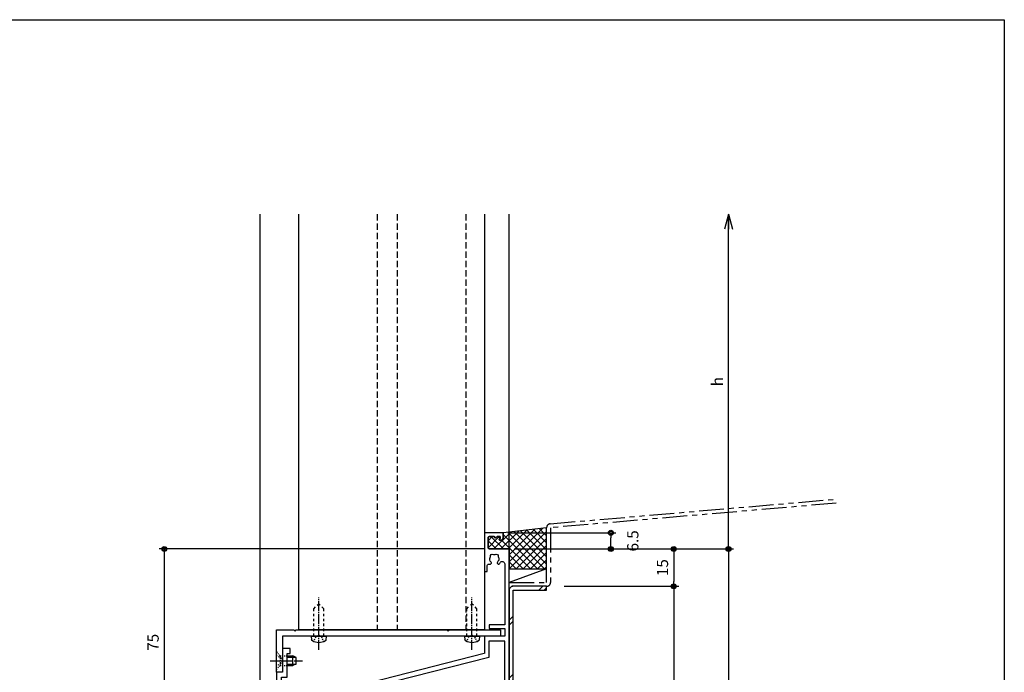
# Model space of a CAD drawing. Extents: x 0 to 791, y 0 to 562.
# Drawn here: x 395 to 791, y 300 to 562 of the extents above; entities that cross this region are included whole.
import ezdxf

# ---------------------------------------------------------------- set-up
doc = ezdxf.new("R2010")
doc.units = 0
doc.header["$MEASUREMENT"] = 0
for name, pattern in [('PHANTOM', [2.5, 1.25, -0.25, 0.25, -0.25, 0.25, -0.25]), ('YCENTER_1', [13, 10, -1, 1, -1]), ('YDOT_1', [2, 1, -1]), ('YHIDDEN', [3.75, 2.5, -1.25])]:
    doc.linetypes.add(name, pattern=pattern)
doc.layers.get('0').update_dxf_attribs({"linetype": 'CONTINUOUS'})
doc.layers.get('DEFPOINTS').update_dxf_attribs({"color": 1, "linetype": 'CONTINUOUS'})
for name, color, linetype in [('EXTLINE', 3, 'CONTINUOUS'), ('F-1', 7, 'CONTINUOUS'), ('KATAZAI', 7, 'CONTINUOUS'), ('PARTS3', 137, 'CONTINUOUS'), ('SUNPOU', 3, 'CONTINUOUS'), ('USERZ', 3, 'CONTINUOUS')]:
    doc.layers.add(name, color=color, linetype=linetype)
doc.styles.add('YKK_OSSTYLE1', font='romans.shx', dxfattribs={"width": 0.9, "bigfont": 'EXTFONT.SHX'})
doc.dimstyles.new('YKK_OSADOT', dxfattribs={"dimtxt": 4.5, "dimasz": 2, "dimexe": 2, "dimexo": 2, "dimgap": 0.01, "dimtad": 0, "dimzin": 12, "dimdsep": 46, "dimtxsty": 'YKK_OSSTYLE1', "dimblk1": 'DOT1', "dimblk2": 'DOT1', "dimsah": 1, "dimcen": 0, "dimadec": 4, "dimazin": 3, "dimtfac": 1, "dimtmove": 2, "dimatfit": 3, "dimldrblk": 'DOT1', "dimfxl": 1, "dimtvp": 1, "dimtolj": 1, "dimtzin": 12, "dimarcsym": 0})

# ---------------------------------------------------------------- blocks, each defined once
blk = doc.blocks.new('図枠')
at = {"layer": 'F-1', "color": 7, "linetype": 'Continuous'}
blk.add_lwpolyline([(790.6, 0), (0, 0), (0, 562), (790.6, 562)], close=True, dxfattribs=at)
blk = doc.blocks.new('DOT1')
at = {"color": 0, "linetype": 'ByBlock', "lineweight": -2}
blk.add_line((0, 0), (-1, 0), dxfattribs=at)
for radius in [0.5, 0.325]:
    blk.add_circle((0, 0), radius, dxfattribs=at)
blk = doc.blocks.new('*D53')
at = {"layer": 'DEFPOINTS', "color": 0, "transparency": 16777216}
for p in [(591.84, 349.36), (625.3, 209.35), (679.91, 209.35)]:
    blk.add_point(p, dxfattribs=at)
at = {"layer": 'USERZ', "color": 0, "lineweight": -2, "transparency": 16777216}
for p, q in [((593.84, 349.36), (681.91, 349.36)), ((679.91, 347.36), (679.91, 211.35)), ((627.3, 209.35), (681.91, 209.35))]:
    blk.add_line(p, q, dxfattribs=at)
at = {"layer": 'USERZ', "color": 0, "lineweight": -2, "transparency": 16777216, "xscale": 2, "yscale": 2, "zscale": 2}
for p, rotation in [((679.91, 349.36), 90), ((679.91, 209.35), 270)]:
    blk.add_blockref('DOT1', p, dxfattribs=dict(at, rotation=rotation))
at = {"layer": 'USERZ', "color": 0, "transparency": 16777216, "insert": (675.41, 279.36), "char_height": 4.5, "attachment_point": 5, "rotation": 90, "style": 'YKK_OSSTYLE1', "bg_fill": 3, "box_fill_scale": 1.25, "bg_fill_color": 9, "bg_fill_true_color": 13158600, "bg_fill_transparency": 0}
blk.add_mtext('\\A1;140', dxfattribs=at)
blk = doc.blocks.new('*D54')
at = {"layer": 'DEFPOINTS', "color": 0, "transparency": 16777216}
for p in [(589.34, 355.86), (632.68, 355.86), (591.84, 349.36)]:
    blk.add_point(p, dxfattribs=at)
at = {"layer": 'USERZ', "color": 0, "lineweight": -2, "transparency": 16777216}
for p, q in [((591.34, 355.86), (634.68, 355.86)), ((632.68, 351.36), (632.68, 353.86)), ((593.84, 349.36), (634.68, 349.36))]:
    blk.add_line(p, q, dxfattribs=at)
at = {"layer": 'USERZ', "color": 0, "lineweight": -2, "transparency": 16777216, "xscale": 2, "yscale": 2, "zscale": 2}
for p, rotation in [((632.68, 355.86), 90), ((632.68, 349.36), 270)]:
    blk.add_blockref('DOT1', p, dxfattribs=dict(at, rotation=rotation))
at = {"layer": 'USERZ', "color": 0, "transparency": 16777216, "insert": (641.45, 352.61), "char_height": 4.5, "attachment_point": 5, "rotation": 90, "style": 'YKK_OSSTYLE1', "bg_fill": 3, "box_fill_scale": 1.25, "bg_fill_color": 9, "bg_fill_true_color": 13158600, "bg_fill_transparency": 0}
blk.add_mtext('\\A1;6.5', dxfattribs=at)
blk = doc.blocks.new('*D47')
at = {"layer": 'DEFPOINTS', "color": 0, "transparency": 16777216}
for p in [(611.84, 349.36), (611.84, 334.36), (657.87, 334.36)]:
    blk.add_point(p, dxfattribs=at)
at = {"layer": 'USERZ', "color": 0, "lineweight": -2, "transparency": 16777216}
for p, q in [((613.84, 349.36), (659.87, 349.36)), ((657.87, 347.36), (657.87, 336.36)), ((613.84, 334.36), (659.87, 334.36))]:
    blk.add_line(p, q, dxfattribs=at)
at = {"layer": 'USERZ', "color": 0, "lineweight": -2, "transparency": 16777216, "xscale": 2, "yscale": 2, "zscale": 2}
for p, rotation in [((657.87, 349.36), 90), ((657.87, 334.36), 270)]:
    blk.add_blockref('DOT1', p, dxfattribs=dict(at, rotation=rotation))
at = {"layer": 'USERZ', "color": 0, "transparency": 16777216, "insert": (653.37, 341.86), "char_height": 4.5, "attachment_point": 5, "rotation": 90, "style": 'YKK_OSSTYLE1', "bg_fill": 3, "box_fill_scale": 1.25, "bg_fill_color": 9, "bg_fill_true_color": 13158600, "bg_fill_transparency": 0}
blk.add_mtext('\\A1;15', dxfattribs=at)
blk = doc.blocks.new('*D48')
at = {"layer": 'DEFPOINTS', "color": 0, "transparency": 16777216}
for p in [(611.84, 334.36), (611.84, 224.35), (657.87, 224.35)]:
    blk.add_point(p, dxfattribs=at)
at = {"layer": 'USERZ', "color": 0, "lineweight": -2, "transparency": 16777216}
for p, q in [((613.84, 334.36), (659.87, 334.36)), ((657.87, 332.36), (657.87, 226.35)), ((613.84, 224.35), (659.87, 224.35))]:
    blk.add_line(p, q, dxfattribs=at)
at = {"layer": 'USERZ', "color": 0, "lineweight": -2, "transparency": 16777216, "xscale": 2, "yscale": 2, "zscale": 2}
for p, rotation in [((657.87, 334.36), 90), ((657.87, 224.35), 270)]:
    blk.add_blockref('DOT1', p, dxfattribs=dict(at, rotation=rotation))
at = {"layer": 'USERZ', "color": 0, "transparency": 16777216, "insert": (653.37, 279.36), "char_height": 4.5, "attachment_point": 5, "rotation": 90, "style": 'YKK_OSSTYLE1', "bg_fill": 3, "box_fill_scale": 1.25, "bg_fill_color": 9, "bg_fill_true_color": 13158600, "bg_fill_transparency": 0}
blk.add_mtext('\\A1;110', dxfattribs=at)
blk = doc.blocks.new('*D43')
at = {"layer": 'DEFPOINTS', "color": 0, "ltscale": 8, "transparency": 16777216}
for p in [(583.84, 349.36), (453.36, 274.36), (491.84, 274.36)]:
    blk.add_point(p, dxfattribs=at)
at = {"layer": 'SUNPOU', "color": 0, "lineweight": -2, "ltscale": 8, "transparency": 16777216}
for p, q in [((581.84, 349.36), (451.36, 349.36)), ((453.36, 347.36), (453.36, 276.36)), ((489.84, 274.36), (451.36, 274.36))]:
    blk.add_line(p, q, dxfattribs=at)
at = {"layer": 'SUNPOU', "color": 0, "lineweight": -2, "ltscale": 8, "transparency": 16777216, "xscale": 2, "yscale": 2, "zscale": 2}
for p, rotation in [((453.36, 349.36), 90), ((453.36, 274.36), 270)]:
    blk.add_blockref('DOT1', p, dxfattribs=dict(at, rotation=rotation))
at = {"layer": 'SUNPOU', "color": 0, "ltscale": 8, "transparency": 16777216, "insert": (448.86, 311.86), "char_height": 4.5, "attachment_point": 5, "rotation": 90, "style": 'YKK_OSSTYLE1', "bg_fill": 3, "box_fill_scale": 1.25, "bg_fill_color": 9, "bg_fill_true_color": 13158600, "bg_fill_transparency": 0}
blk.add_mtext('\\A1;75', dxfattribs=at)
blk = doc.blocks.new('Open30_30')
at = {"color": 0, "linetype": 'ByBlock', "lineweight": -2}
for q in [(-3, 0.8), (-3, 0), (-3, -0.8)]:
    blk.add_line((0, 0), q, dxfattribs=at)
blk = doc.blocks.new('*D46')
at = {"layer": 'DEFPOINTS', "color": 0, "ltscale": 8, "transparency": 16777216}
for p in [(591.84, 483.84), (679.91, 483.84), (627.42, 349.36)]:
    blk.add_point(p, dxfattribs=at)
at = {"layer": 'SUNPOU', "color": 0, "lineweight": -2, "ltscale": 8, "transparency": 16777216}
for p, q in [((679.91, 351.36), (679.91, 481.84)), ((629.42, 349.36), (681.91, 349.36))]:
    blk.add_line(p, q, dxfattribs=at)
at = {"layer": 'SUNPOU', "color": 0, "lineweight": -2, "ltscale": 8, "transparency": 16777216, "xscale": 2, "yscale": 2, "zscale": 2}
for name, p, rotation in [('Open30_30', (679.91, 483.84), 90), ('DOT1', (679.91, 349.36), 270)]:
    blk.add_blockref(name, p, dxfattribs=dict(at, rotation=rotation))
at = {"layer": 'SUNPOU', "color": 0, "ltscale": 8, "transparency": 16777216, "insert": (675.41, 416.6), "char_height": 4.5, "attachment_point": 5, "rotation": 90, "style": 'YKK_OSSTYLE1', "bg_fill": 3, "box_fill_scale": 1.25, "bg_fill_color": 9, "bg_fill_true_color": 13158600, "bg_fill_transparency": 0}
blk.add_mtext('\\A1;h', dxfattribs=at)
blk = doc.blocks.new('A$C73D11E19')
at = {"layer": 'PARTS3', "linetype": 'YCENTER_1', "ltscale": 0.4}
blk.add_line((5.5, 0), (-15.5, 0), dxfattribs=at)
at = {"layer": 'PARTS3', "linetype": 'YDOT_1'}
for p, q in [((-11, 2), (-13, 0)), ((-11, -2), (-13, 0)), ((0, 2), (-11, 2)), ((0, -2), (-11, -2))]:
    blk.add_line(p, q, dxfattribs=at)
at = {"layer": 'PARTS3', "linetype": 'YDOT_1', "ltscale": 0.4}
for p, q in [((0.26, 1.14), (-0.35, 0)), ((0.26, -1.14), (-0.35, 0)), ((2.18, 2.1), (0.26, 1.14)), ((2.23, -2.13), (0.26, -1.14))]:
    blk.add_line(p, q, dxfattribs=at)
at = {"layer": 'PARTS3', "linetype": 'Continuous'}
for p, q in [((0, 3), (0, -3)), ((0, 3), (1.52, 2.84)), ((0, -3), (1.58, -2.88))]:
    blk.add_line(p, q, dxfattribs=at)
for centre, radius, start, end in [((1.48, 2.34), 0.5, 24.8535, 85.563), ((-2.33, -0.07), 5, 328.4605, 31.5395), ((1.54, -2.38), 0.5, 274.437, 322.1592)]:
    blk.add_arc(centre, radius, start, end, dxfattribs=at)
blk = doc.blocks.new('*U59')
at = {"layer": 'PARTS3', "linetype": 'Continuous'}
for p, q in [((-1.3, 8), (-2, 6.6)), ((-1.35, 4.3), (-1.35, 7.91)), ((-1.3, 8), (1.3, 8)), ((1.3, 8), (2, 6.6)), ((1.35, 4.3), (1.35, 7.91)), ((-2, 6.6), (2, 6.6)), ((-2, 4.3), (-2, 6.6)), ((2, 4.3), (2, 6.6))]:
    blk.add_line(p, q, dxfattribs=at)
at = {"layer": 'PARTS3', "linetype": 'YCENTER_1', "ltscale": 0.4}
blk.add_line((0, -2.5), (0, 10.5), dxfattribs=at)
at = {"layer": 'PARTS3', "linetype": 'YDOT_1', "ltscale": 0.4}
for p, q in [((-2, 1.5), (-2, 4.3)), ((2, 1.5), (2, 4.3)), ((-3.5, 0), (-2, 1.5)), ((-3.5, 0), (3.5, 0)), ((-2.05, 0), (-1.14, 1.86)), ((2, 1.5), (-2, 1.5)), ((-1.14, 1.86), (0, 2.46)), ((1.14, 1.86), (0, 2.46)), ((2.05, 0), (1.14, 1.86)), ((3.5, 0), (2, 1.5))]:
    blk.add_line(p, q, dxfattribs=at)
blk = doc.blocks.new('A$C72A42EE2')
at = {"layer": 'KATAZAI'}
blk.add_lwpolyline([(-10.02, -42), (-91.5, -62.83), (-91.5, -51.5), (-89.2, -51.5), (-89.2, -42), (-88, -42), (-88, -40), (-91, -40), (-91, -49.5), (-93.5, -49.5), (-93.5, -63.34), (-100, -65), (-100, -75), (-98.2, -75), (-98.2, -74), (-60, -74), (-60, -85), (-58, -85), (-58, -70), (-43, -70), (-43, -68), (-46, -68), (-46, -58), (-27, -58), (-27, -68), (-30, -68), (-30, -70), (0, -70), (0, 0), (-8, 0, -0.414214), (-8.5, 0.5), (-8.5, 4.5, -0.414214), (-8, 5), (-6.1, 5), (-5.5, 4.4), (-4.9, 5), (-3.7, 5), (-3.7, 4.25, -0.205258), (-3.78, 4.07), (-3.92, 3.93, 0.677033), (-3.75, 3.5), (-3.5, 3.5, 0.414214), (-2.5, 4.5), (-2.5, 6.5), (-9.5, 6.5, 0.414214), (-10, 6), (-10, -9), (-8.8, -9), (-8.8, -6.6, -0.414214), (-8.3, -6.1), (-7.55, -6.1), (-7.15, -5.7), (-7.15, -5.56), (-7.27, -5.28, -0.15484), (-7.77, -4.31), (-7.84, -3.92), (-7.79, -3.8, -0.107721), (-7.55, -3.08, -0.825029), (-6.34, -2.23, -0.094996), (-5.66, -2.23, -0.825029), (-4.45, -3.08, -0.180168), (-4.23, -4.31), (-4.3, -4.71), (-4.39, -4.8, -0.082861), (-4.73, -5.28), (-4.85, -5.56), (-4.85, -5.7), (-4.45, -6.1), (-4.09, -6.1, 0.055787), (-3.68, -5.51, -0.779585), (-1.8, -5.99), (-1.8, -30.5), (-8, -30.5), (-8, -32), (-1.8, -32), (-1.8, -35), (-10, -35), (-10, -41.99)], format="xyb", dxfattribs=at)
blk.add_lwpolyline([(-8.22, -43.6), (-46, -53.26), (-46, -56), (-25, -56), (-25, -68), (-1.8, -68), (-1.8, -37), (-8.2, -37), (-8.2, -43.58)], dxfattribs=at)
blk.add_lwpolyline([(-79.64, -65.76), (-79.46, -66.01), (-79.43, -66.14), (-79.71, -66.63), (-80.55, -66.84, -0.296998), (-81.88, -63.61, 0.549474), (-82.86, -62.68), (-98.2, -66.6), (-98.2, -72.2), (-60, -72.2), (-60, -68), (-48.5, -68), (-48.5, -53.9), (-75.84, -60.89, 0.549474), (-76.26, -62.17, -0.296998), (-75.87, -65.64), (-76.71, -65.86), (-77.2, -65.57), (-77.23, -65.44), (-77.19, -65.13, 0.082861), (-76.97, -64.58), (-76.91, -64.47), (-76.94, -64.07, 0.180168), (-77.46, -62.93, 0.825029), (-78.84, -62.41, 0.094996), (-79.5, -62.58, 0.825029), (-80.46, -63.7, 0.180168), (-80.37, -64.95), (-80.21, -65.31), (-80.1, -65.38, 0.082861)], format="xyb", close=True, dxfattribs=at)

msp = doc.modelspace()

# ---------------------------------------------------------------- block references
at = {"layer": 'USERZ'}
msp.add_blockref('図枠', (0, 0), dxfattribs=at)

# ---------------------------------------------------------------- next in the draw order: dimensions: what is measured, and where the dimension line sits
at = {"layer": 'SUNPOU', "ltscale": 8}
dim = msp.add_linear_dim(base=(453.363, 274.359), p1=(583.843, 349.359), p2=(491.843, 274.359), angle=90, dimstyle='YKK_OSADOT', dxfattribs=at)
dim.commit()
dim.dimension.update_dxf_attribs({"geometry": '*D43', "text_midpoint": (448.863, 311.859)})
at = {"layer": 'USERZ'}
dim = msp.add_linear_dim(base=(679.907, 209.355), p1=(591.843, 349.359), p2=(625.302, 209.355), angle=270, dimstyle='YKK_OSADOT', dxfattribs=at)
dim.commit()
dim.dimension.update_dxf_attribs({"geometry": '*D53', "text_midpoint": (675.407, 279.357)})

# ---------------------------------------------------------------- next in the draw order: hatches: boundary and pattern name
at = {"layer": 'SUNPOU', "linetype": 'Continuous'}
h = msp.add_hatch(dxfattribs=at)
h.set_pattern_fill('YSTEEL_05', color=3, pattern_type=2)
h.set_pattern_definition([(45, (591.843, 225.355), (-11.6673, 11.6673), []), (45, (591.843, 227.478), (-11.6673, 11.6673), [])])
edge = h.paths.add_edge_path()
edge.add_line((606.843, 225.955), (593.443, 225.955))
edge.add_line((593.443, 225.955), (593.443, 332.759))
edge.add_line((593.443, 332.759), (606.843, 332.759))
edge.add_line((606.843, 332.759), (606.843, 334.359))
edge.add_line((606.843, 334.359), (593.443, 334.359))
edge.add_arc((593.443, 332.759), 1.6, 90, 180)
edge.add_line((591.843, 332.759), (591.843, 225.955))
edge.add_arc((593.443, 225.955), 1.6, 180, 270)
edge.add_line((593.443, 224.355), (606.843, 224.355))
edge.add_line((606.843, 224.355), (606.843, 225.955))

# ---------------------------------------------------------------- next in the draw order: linework, layer by layer
at = {"layer": 'KATAZAI'}
msp.add_lwpolyline([(505.343, 316.859), (505.843, 316.359), (506.343, 316.859), (566.843, 316.859), (567.343, 316.359), (567.843, 316.859), (588.343, 316.859), (588.343, 314.359), (577.343, 314.359), (576.843, 314.859), (576.343, 314.359), (515.843, 314.359), (515.343, 314.859), (514.843, 314.359), (500.843, 314.359), (500.843, 299.859), (498.343, 299.859), (498.343, 316.859), (505.343, 316.859), (505.843, 316.359), (506.343, 316.859)], dxfattribs=at)
at = {"layer": 'SUNPOU', "ltscale": 8}
msp.add_line((606.843, 341.355), (591.843, 335.959), dxfattribs=at)
at = {"layer": 'SUNPOU', "color": 255, "linetype": 'Continuous'}
msp.add_lwpolyline([(606.843, 225.955), (593.443, 225.955), (593.443, 332.759), (606.843, 332.759), (606.843, 334.359), (593.443, 334.359, 0.4142136), (591.843, 332.759), (591.843, 225.955, 0.4142136), (593.443, 224.355), (606.843, 224.355)], format="xyb", close=True, dxfattribs=at)
at = {"layer": 'USERZ'}
msp.add_line((491.843, 284.359), (491.843, 483.838), dxfattribs=at)
at = {"layer": 'USERZ', "linetype": 'YHIDDEN'}
for p, q in [((538.843, 483.838), (538.843, 316.859)), ((546.843, 483.838), (546.843, 316.859)), ((574.357, 483.838), (574.357, 316.859))]:
    msp.add_line(p, q, dxfattribs=at)
at = {"layer": 'USERZ'}
msp.add_lwpolyline([(581.843, 483.838), (581.843, 316.859), (507.343, 316.859), (507.343, 483.838)], dxfattribs=at)

# ---------------------------------------------------------------- next in the draw order: block references
at = {"layer": 'PARTS3', "xscale": -1, "rotation": 270}
msp.add_blockref('*U59', (498.343, 304.486), dxfattribs=at)
at = {"layer": 'USERZ', "xscale": -1, "rotation": 90}
for p in [(515.343, 314.359), (576.843, 314.359)]:
    msp.add_blockref('A$C73D11E19', p, dxfattribs=at)

# ---------------------------------------------------------------- next in the draw order: dimensions: what is measured, and where the dimension line sits
at = {"layer": 'USERZ'}
dim = msp.add_linear_dim(base=(632.683, 355.859), p1=(591.843, 349.359), p2=(589.343, 355.859), angle=270, dimstyle='YKK_OSADOT', dxfattribs=at)
dim.commit()
dim.dimension.update_dxf_attribs({"geometry": '*D54', "text_midpoint": (641.448, 352.609)})

# ---------------------------------------------------------------- next in the draw order: dimensions: what is measured, and where the dimension line sits
dim = msp.add_linear_dim(base=(657.873, 334.359), p1=(611.843, 349.359), p2=(611.843, 334.359), angle=90, dimstyle='YKK_OSADOT', dxfattribs=at)
dim.commit()
dim.dimension.update_dxf_attribs({"geometry": '*D47', "text_midpoint": (653.373, 341.859)})

# ---------------------------------------------------------------- next in the draw order: dimensions: what is measured, and where the dimension line sits
at = {"layer": 'SUNPOU', "ltscale": 8}
dim = msp.add_linear_dim(base=(679.907, 483.838), p1=(627.425, 349.359), p2=(591.843, 483.838), angle=270, text='h', dimstyle='YKK_OSADOT', override={"dimblk2": 'Open30_30', "dimse2": 1}, dxfattribs=at)
dim.commit()
dim.dimension.update_dxf_attribs({"geometry": '*D46', "text_midpoint": (675.407, 416.599)})
at = {"layer": 'USERZ'}
dim = msp.add_linear_dim(base=(657.873, 224.355), p1=(611.843, 334.359), p2=(611.843, 224.355), angle=90, dimstyle='YKK_OSADOT', dxfattribs=at)
dim.commit()
dim.dimension.update_dxf_attribs({"geometry": '*D48', "text_midpoint": (653.373, 279.357)})

# ---------------------------------------------------------------- next in the draw order: hatches: boundary and pattern name
at = {"layer": 'SUNPOU', "ltscale": 8}
h = msp.add_hatch(dxfattribs=at)
h.set_pattern_fill('YCROSS_1', color=256, pattern_type=2)
h.set_pattern_definition([(45, (583.343, 341.355), (-1.41421, 1.41421), []), (135, (583.343, 341.355), (-1.41421, -1.41421), [])])
h.paths.add_polyline_path([(606.843, 357.891), (589.343, 355.859), (589.343, 353.859), (589.217, 353.373), (588.821, 352.98), (588.343, 352.859), (588.093, 352.859), (587.861, 353.016), (587.843, 353.109), (587.993, 353.359), (588.143, 353.609), (588.143, 354.359), (586.943, 354.359), (586.343, 353.759), (585.743, 354.359), (583.843, 354.359), (583.489, 354.212), (583.343, 353.859), (583.343, 349.859), (583.489, 349.505), (583.843, 349.359), (591.843, 349.359), (591.843, 341.355), (606.843, 341.355)])

# ---------------------------------------------------------------- next in the draw order: linework, layer by layer
at = {"layer": 'EXTLINE', "linetype": 'PHANTOM', "ltscale": 8}
msp.add_lwpolyline([(723.101, 367.765), (608.443, 357.891), (608.443, 335.959, -0.4142136), (606.843, 334.359), (591.843, 334.359), (591.843, 335.959), (606.843, 335.959), (606.843, 357.891, -0.3892705), (608.306, 359.485), (722.964, 369.359)], format="xyb", dxfattribs=at)
at = {"layer": 'SUNPOU', "ltscale": 8}
msp.add_lwpolyline([(606.843, 357.891), (589.343, 355.859), (589.343, 353.859), (589.217, 353.373), (588.821, 352.98), (588.343, 352.859), (588.093, 352.859), (587.861, 353.016), (587.843, 353.109), (587.993, 353.359), (588.143, 353.609), (588.143, 354.359), (586.943, 354.359), (586.343, 353.759), (585.743, 354.359), (583.843, 354.359), (583.489, 354.212), (583.343, 353.859), (583.343, 349.859), (583.489, 349.505), (583.843, 349.359), (591.843, 349.359), (591.843, 341.355), (606.843, 341.355)], close=True, dxfattribs=at)
at = {"layer": 'USERZ'}
msp.add_line((591.843, 349.359), (591.843, 483.838), dxfattribs=at)

# ---------------------------------------------------------------- next in the draw order: block references
msp.add_blockref('A$C72A42EE2', (591.843, 349.359), dxfattribs=at)

doc.saveas('drawing.dxf')
